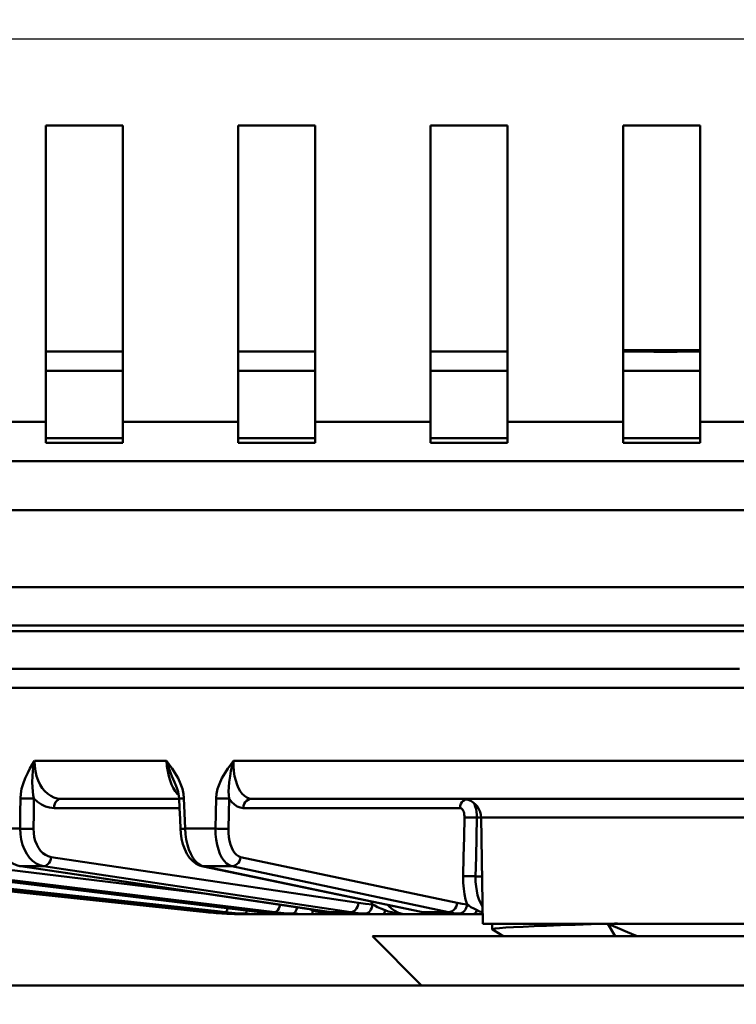
# Model space of a CAD drawing. Units: millimetres. Extents: x -2422 to 476, y -9 to 1613.
# Drawn here: x -1770 to -1732, y 173 to 224 of the extents above; entities that cross this region are included whole.
import ezdxf

# ---------------------------------------------------------------- set-up
doc = ezdxf.new("R2010")
doc.units = ezdxf.units.MM
doc.header["$LTSCALE"] = 5
doc.header["$PDMODE"] = 3
doc.header["$PDSIZE"] = 0.3125
doc.layers.get('0').update_dxf_attribs({"linetype": 'CONTINUOUS'})
doc.layers.get('Defpoints').update_dxf_attribs({"linetype": 'CONTINUOUS'})
doc.layers.add('AM_0 ( Kontur 0.5 )', color=7, linetype='CONTINUOUS', lineweight=50)
doc.layers.add('AM_5 ( Bemassung)', color=3, linetype='CONTINUOUS', lineweight=25)
doc.styles.get("Standard").update_dxf_attribs({"font": 'times.ttf'})
doc.dimstyles.new('BENUTZERDEFINIERTE NORM$0', dxfattribs={"dimtxt": 3.5, "dimasz": 2.5, "dimexe": 1, "dimexo": 0, "dimgap": 1.5, "dimtad": 1, "dimdsep": 46, "dimtxsty": 'STANDARD', "dimcen": 0, "dimclrd": 256, "dimclre": 256, "dimclrt": 6, "dimadec": 0, "dimazin": 2, "dimtp": 0.1, "dimtm": 0.1, "dimtfac": 0.71, "dimtmove": 0, "dimatfit": 3, "dimfxl": 1, "dimlwd": -1, "dimlwe": -1, "dimarcsym": 0})

# ---------------------------------------------------------------- blocks, each defined once
blk = doc.blocks.new('*D21')
at = {"layer": 'AM_5 ( Bemassung)', "transparency": 16777216}
for p, q in [((-1920.385, 350.878), (-1920.385, -8.517)), ((-651.385, 350.878), (-651.385, -8.517)), ((-676.385, 1.483), (-1895.385, 1.483))]:
    blk.add_line(p, q, dxfattribs=at)
for points in [[(-1895.385, 5.65), (-1895.385, -2.684), (-1920.385, 1.483)], [(-676.385, 5.65), (-676.385, -2.684), (-651.385, 1.483)]]:
    blk.add_solid(points, dxfattribs=at)
at = {"layer": 'Defpoints', "color": 0, "transparency": 16777216}
for p in [(-1920.385, 350.878), (-651.385, 350.878), (-1920.385, 1.483)]:
    blk.add_point(p, dxfattribs=at)
at = {"layer": 'AM_5 ( Bemassung)', "color": 6, "transparency": 16777216, "insert": (-1259.368, 34.336), "char_height": 35, "attachment_point": 5}
blk.add_mtext('1269', dxfattribs=at)

msp = doc.modelspace()

# ---------------------------------------------------------------- linework, layer by layer
at = {"color": 7, "linetype": 'Continuous'}
msp.add_line((-1883.38479, 223.37788), (-697.38479, 223.37788), dxfattribs=at)
at = {"layer": 'AM_0 ( Kontur 0.5 )'}
for p, q in [((-1768.38479, 203.47905), (-1768.38479, 218.87788)), ((-1768.38479, 218.87788), (-1764.38479, 218.87788)), ((-1764.38479, 203.47905), (-1764.38479, 218.87788)), ((-1758.38479, 203.47905), (-1758.38479, 218.87788)), ((-1758.38479, 218.87788), (-1754.38479, 218.87788)), ((-1754.38479, 203.47905), (-1754.38479, 218.87788)), ((-1748.38479, 203.47905), (-1748.38479, 218.87788)), ((-1748.38479, 218.87788), (-1744.38479, 218.87788)), ((-1744.38479, 203.47905), (-1744.38479, 218.87788)), ((-1738.38479, 203.47905), (-1738.38479, 218.87788)), ((-1738.38479, 218.87788), (-1734.38479, 218.87788)), ((-1734.38479, 203.47905), (-1734.38479, 218.87788)), ((-1768.38479, 207.1283), (-1764.38479, 207.1283)), ((-1758.38479, 207.1283), (-1754.38479, 207.1283)), ((-1748.38479, 207.1283), (-1744.38479, 207.1283)), ((-1738.38479, 207.1983), (-1737.98493, 207.1983)), ((-1738.38479, 207.1283), (-1737.78498, 207.1283)), ((-1737.98493, 207.1983), (-1737.95795, 207.1983)), ((-1737.95795, 207.1983), (-1734.4119, 207.1983)), ((-1734.58493, 207.1283), (-1734.38479, 207.1283)), ((-1734.4119, 207.1983), (-1734.38479, 207.1983)), ((-1736.18493, 206.1283), (-1738.38479, 206.1283)), ((-1734.38479, 206.1283), (-1736.18493, 206.1283)), ((-1768.38479, 203.47905), (-1774.38479, 203.47905)), ((-1768.38479, 203.47905), (-1768.38479, 202.37788)), ((-1764.38479, 203.47905), (-1764.38479, 202.37788)), ((-1758.38479, 203.47905), (-1764.38479, 203.47905)), ((-1758.38479, 203.47905), (-1758.38479, 202.37788)), ((-1754.38479, 203.47905), (-1754.38479, 202.37788)), ((-1748.38479, 203.47905), (-1754.38479, 203.47905)), ((-1748.38479, 203.47905), (-1748.38479, 202.37788)), ((-1744.38479, 203.47905), (-1744.38479, 202.37788)), ((-1738.38479, 203.47905), (-1744.38479, 203.47905)), ((-1738.38479, 203.47905), (-1738.38479, 202.37788)), ((-1734.38479, 203.47905), (-1734.38479, 202.37788)), ((-1728.38479, 203.47905), (-1734.38479, 203.47905)), ((-1764.38479, 202.37788), (-1768.38479, 202.37788)), ((-1754.38479, 202.37788), (-1758.38479, 202.37788)), ((-1744.38479, 202.37788), (-1748.38479, 202.37788)), ((-1736.18493, 202.6283), (-1738.38479, 202.6283)), ((-1734.38479, 202.37788), (-1738.38479, 202.37788)), ((-1734.38479, 202.6283), (-1736.18493, 202.6283)), ((-1709.32921, 201.42347), (-1853.44038, 201.42347)), ((-1711.87479, 198.87788), (-1850.89479, 198.87788)), ((-1711.87479, 194.87788), (-1850.89479, 194.87788)), ((-1709.87479, 192.87788), (-1852.89479, 192.87788)), ((-1709.87479, 192.87788), (-1852.89479, 192.87788)), ((-1786.62535, 190.6283), (-1747.33855, 190.6283)), ((-1747.33855, 190.6283), (-1743.4863, 190.6283)), ((-1743.4863, 190.6283), (-1743.31861, 190.6283)), ((-1743.31861, 190.6283), (-1743.4863, 190.6283)), ((-1743.31861, 190.6283), (-1740.03718, 190.6283)), ((-1740.03718, 190.6283), (-1739.86949, 190.6283)), ((-1739.86949, 190.6283), (-1740.03718, 190.6283)), ((-1739.86949, 190.6283), (-1738.4435, 190.6283)), ((-1738.4435, 190.6283), (-1733.92635, 190.6283)), ((-1733.92635, 190.6283), (-1732.50036, 190.6283)), ((-1732.50036, 190.6283), (-1733.92635, 190.6283)), ((-1732.50036, 190.6283), (-1732.33267, 190.6283)), ((-1732.49565, 190.6283), (-1732.50036, 190.6283)), ((-1761.60697, 184.52948), (-1761.60689, 184.52928)), ((-1767.60431, 183.8783), (-1767.60434, 183.8783)), ((-1767.60431, 183.8783), (-1761.45275, 183.8783)), ((-1761.45275, 183.89116), (-1761.45275, 183.89116)), ((-1757.69083, 183.8783), (-1757.69085, 183.8783)), ((-1746.76526, 183.8783), (-1757.69083, 183.8783)), ((-1725.6046, 183.8783), (-1746.76526, 183.8783)), ((-1746.42962, 183.8783), (-1746.76526, 183.8783)), ((-1761.43362, 183.39575), (-1767.95768, 183.39575)), ((-1746.86237, 183.39575), (-1758.1236, 183.39575)), ((-1745.76541, 182.89584), (-1745.98083, 182.89584)), ((-1745.76541, 182.89575), (-1745.6691, 177.3783)), ((-1745.76541, 182.89575), (-1745.6691, 177.3783)), ((-1769.72419, 182.3246), (-1771.01781, 182.3246)), ((-1761.39183, 182.31402), (-1761.39183, 182.31402)), ((-1759.56595, 182.3246), (-1761.15031, 182.3246)), ((-1775.78193, 180.85032), (-1760.03851, 178.93558)), ((-1768.11115, 180.85032), (-1752.14031, 178.46767)), ((-1758.26466, 180.85032), (-1747.00202, 178.46767)), ((-1782.74148, 180.37051), (-1760.0721, 177.98786)), ((-1759.45768, 177.98786), (-1781.3761, 180.3705)), ((-1759.46122, 177.98805), (-1780.93923, 180.32282)), ((-1780.93405, 180.37051), (-1759.45652, 178.0312)), ((-1757.27211, 177.98875), (-1776.93119, 180.36961)), ((-1757.272, 177.98965), (-1776.93108, 180.3705)), ((-1776.07704, 180.37051), (-1756.48638, 177.98786)), ((-1769.70967, 180.36784), (-1769.74561, 180.37317)), ((-1769.74561, 180.37317), (-1769.70931, 180.37051)), ((-1769.70927, 180.3705), (-1769.7442, 180.37927)), ((-1753.65709, 177.99052), (-1769.70967, 180.36784)), ((-1753.6567, 177.99318), (-1769.70927, 180.3705)), ((-1768.50145, 180.37051), (-1752.53061, 177.98786)), ((-1760.27346, 180.39538), (-1760.34766, 180.42153)), ((-1760.27943, 180.37843), (-1760.27897, 180.37833)), ((-1760.20445, 180.36277), (-1760.27897, 180.37833)), ((-1760.27897, 180.37833), (-1760.20287, 180.37051)), ((-1760.20284, 180.3705), (-1760.27346, 180.39538)), ((-1748.87222, 177.99569), (-1760.20445, 180.36277)), ((-1748.8706, 178.00342), (-1760.20284, 180.3705)), ((-1758.72354, 180.37051), (-1747.4609, 177.98786)), ((-1746.04858, 179.84327), (-1745.71213, 179.84323)), ((-1754.52583, 178.07843), (-1754.73162, 178.14965)), ((-1751.41367, 178.38691), (-1751.48212, 178.54084)), ((-1759.46122, 177.98805), (-1759.46122, 177.98805)), ((-1759.46122, 177.98805), (-1759.138, 177.95574)), ((-1759.46122, 177.98805), (-1759.45767, 177.98786)), ((-1759.05864, 177.98786), (-1759.45768, 177.98786)), ((-1758.99466, 177.94414), (-1759.45768, 177.98786)), ((-1759.45652, 178.0312), (-1759.05864, 177.98786)), ((-1759.138, 177.95574), (-1759.06174, 177.94957)), ((-1758.43624, 177.90504), (-1758.86921, 177.93399)), ((-1758.43788, 177.90508), (-1758.43789, 177.90508)), ((-1758.43611, 177.90503), (-1758.43788, 177.90508)), ((-1758.03931, 177.88788), (-1758.13232, 177.8913)), ((-1757.98372, 177.88583), (-1758.03931, 177.88788)), ((-1758.03481, 177.89168), (-1758.01683, 177.88717)), ((-1758.01683, 177.88717), (-1757.98152, 177.8783)), ((-1757.97148, 177.88555), (-1757.98372, 177.88583)), ((-1757.98152, 177.8783), (-1757.62802, 177.8783)), ((-1757.86823, 177.88312), (-1757.97148, 177.88555)), ((-1757.50744, 177.8783), (-1757.72665, 177.88011)), ((-1757.62802, 177.8783), (-1757.50744, 177.8783)), ((-1757.50748, 177.8783), (-1757.50744, 177.8783)), ((-1756.9702, 177.8783), (-1757.50744, 177.8783)), ((-1757.27211, 177.98875), (-1757.27211, 177.98875)), ((-1757.27211, 177.98875), (-1757.25735, 177.98711)), ((-1757.27211, 177.98875), (-1757.25726, 177.98786)), ((-1757.25727, 177.98786), (-1757.272, 177.98965)), ((-1756.48638, 177.98786), (-1757.25727, 177.98786)), ((-1756.81567, 177.9414), (-1757.25727, 177.98786)), ((-1756.9702, 177.8783), (-1756.57384, 177.8783)), ((-1756.34799, 177.90558), (-1756.75411, 177.93585)), ((-1756.57384, 177.8783), (-1756.34801, 177.8783)), ((-1756.34801, 177.8783), (-1756.57384, 177.8783)), ((-1756.348, 177.90525), (-1756.34801, 177.90525)), ((-1756.34801, 177.8783), (-1755.83492, 177.8783)), ((-1755.83493, 177.8783), (-1756.34801, 177.8783)), ((-1756.348, 177.90525), (-1756.34072, 177.90485)), ((-1756.3406, 177.90503), (-1756.348, 177.90525)), ((-1756.34071, 177.90504), (-1756.34799, 177.90558)), ((-1755.83493, 177.8783), (-1755.9961, 177.88776)), ((-1755.83492, 177.8783), (-1755.9318, 177.8851)), ((-1755.83492, 177.8783), (-1755.5803, 177.8783)), ((-1755.58031, 177.8783), (-1755.75004, 177.88015)), ((-1755.57266, 177.8783), (-1755.5803, 177.8783)), ((-1754.54248, 177.8783), (-1755.5803, 177.8783)), ((-1755.5803, 177.8783), (-1755.58026, 177.8783)), ((-1755.37189, 177.91283), (-1755.30573, 177.89692)), ((-1754.54248, 177.8783), (-1754.13019, 177.8783)), ((-1754.13019, 177.8783), (-1753.33832, 177.8783)), ((-1753.33833, 177.8783), (-1754.13019, 177.8783)), ((-1753.65709, 177.99052), (-1753.65709, 177.99052)), ((-1753.65709, 177.99052), (-1753.62111, 177.98562)), ((-1753.65709, 177.99052), (-1753.6208, 177.98786)), ((-1753.62081, 177.98786), (-1753.6567, 177.99318)), ((-1752.53061, 177.98786), (-1753.62081, 177.98786)), ((-1753.33832, 177.8783), (-1752.92104, 177.8783)), ((-1752.92104, 177.8783), (-1752.88966, 177.8783)), ((-1752.88966, 177.90569), (-1752.88967, 177.90569)), ((-1752.88966, 177.90569), (-1752.87164, 177.90444)), ((-1752.8715, 177.90503), (-1752.88966, 177.90569)), ((-1752.88966, 177.8783), (-1752.87159, 177.8783)), ((-1752.87159, 177.90504), (-1752.88957, 177.90668)), ((-1752.87159, 177.8783), (-1752.33135, 177.8783)), ((-1752.33136, 177.8783), (-1752.33274, 177.8783)), ((-1752.12336, 177.8783), (-1752.33135, 177.8783)), ((-1750.86364, 177.8783), (-1752.12336, 177.8783)), ((-1750.86364, 177.8783), (-1750.4636, 177.8783)), ((-1750.4636, 177.8783), (-1749.67273, 177.8783)), ((-1749.67273, 177.8783), (-1748.31986, 177.8783)), ((-1748.87222, 177.99569), (-1748.87221, 177.99568)), ((-1748.87221, 177.99568), (-1748.79738, 177.98131)), ((-1748.87221, 177.99568), (-1748.79611, 177.98786)), ((-1748.79612, 177.98786), (-1748.8706, 178.00342)), ((-1747.4609, 177.98786), (-1748.79612, 177.98786)), ((-1748.31986, 177.8783), (-1748.30365, 177.8783)), ((-1748.30365, 177.907), (-1748.30366, 177.90701)), ((-1748.26525, 177.90503), (-1748.30365, 177.907)), ((-1748.30365, 177.8783), (-1748.08936, 177.8783)), ((-1748.26531, 177.90504), (-1748.30328, 177.90993)), ((-1748.08936, 177.8783), (-1748.05006, 177.8783)), ((-1748.04169, 177.8783), (-1748.08936, 177.8783)), ((-1748.05006, 177.8783), (-1747.98901, 177.8783)), ((-1747.98901, 177.8783), (-1748.04169, 177.8783)), ((-1747.98901, 177.8783), (-1747.98274, 177.8783)), ((-1747.98205, 177.8783), (-1747.98901, 177.8783)), ((-1747.98205, 177.8783), (-1747.98217, 177.8783)), ((-1746.18447, 177.8783), (-1747.98205, 177.8783)), ((-1747.97925, 177.8783), (-1747.98205, 177.8783)), ((-1746.18447, 177.8783), (-1745.82394, 177.8783)), ((-1745.82394, 177.8783), (-1745.67783, 177.8783)), ((-1745.67944, 177.97063), (-1745.69415, 177.9745)), ((-1745.18493, 177.3783), (-1745.6691, 177.3783)), ((-1739.20731, 177.3783), (-1745.18493, 177.3783)), ((-1745.18493, 177.08412), (-1745.18493, 177.3783)), ((-1739.1741, 177.3783), (-1739.20731, 177.3783)), ((-1738.82748, 177.3783), (-1739.1741, 177.3783)), ((-1739.1741, 177.3783), (-1738.80018, 176.7283)), ((-1738.82748, 177.3783), (-1738.82724, 177.39172)), ((-1738.69365, 177.3783), (-1738.82748, 177.3783)), ((-1738.65224, 177.3783), (-1738.69365, 177.3783)), ((-1727.18493, 177.3783), (-1738.65224, 177.3783)), ((-1748.86268, 174.17788), (-1751.4131, 176.7283)), ((-1751.4131, 176.7283), (-1748.86268, 174.17788)), ((-1501.18479, 174.17788), (-1795.88479, 174.17788))]:
    msp.add_line(p, q, dxfattribs=at)
for points in [[(-1737.78514, 207.1283), (-1737.32444, 207.12236), (-1736.79214, 207.11178), (-1736.18492, 207.1064), (-1735.57771, 207.11178), (-1735.04541, 207.12236), (-1734.58471, 207.1283)], [(-1764.38479, 206.1283), (-1767.43489, 206.1283), (-1768.38479, 206.1283)], [(-1754.38479, 206.1283), (-1756.27485, 206.1283), (-1758.38479, 206.1283)], [(-1744.38479, 206.1283), (-1748.37803, 206.1283), (-1748.38479, 206.1283)], [(-1764.38479, 202.6283), (-1767.41621, 202.6283), (-1768.38479, 202.6283)], [(-1754.38479, 202.6283), (-1756.25102, 202.6283), (-1758.38479, 202.6283)], [(-1744.38479, 202.6283), (-1748.34871, 202.6283), (-1748.38479, 202.6283)], [(-1771.09364, 192.59339), (-1768.41687, 192.59339), (-1765.6017, 192.59339), (-1762.66023, 192.59339), (-1759.60508, 192.59339), (-1756.44937, 192.59339), (-1753.20665, 192.59339), (-1749.89085, 192.59339), (-1746.5162, 192.59339), (-1743.09718, 192.59339), (-1739.64849, 192.59339), (-1736.18493, 192.59339), (-1732.72136, 192.59339), (-1729.27267, 192.59339)], [(-1747.33855, 190.6283), (-1749.74821, 190.6283), (-1753.0721, 190.6283), (-1756.31685, 190.6283), (-1759.46724, 190.6283), (-1762.50851, 190.6283), (-1765.42641, 190.6283), (-1768.20726, 190.6283), (-1770.83804, 190.6283), (-1773.3064, 190.6283), (-1775.60078, 190.6283), (-1777.71042, 190.6283), (-1779.62545, 190.6283), (-1781.33688, 190.6283), (-1782.8367, 190.6283), (-1784.11787, 190.6283), (-1785.17439, 190.6283), (-1785.96355, 190.6283)], [(-1743.4863, 190.6283), (-1746.36075, 190.6283), (-1747.33855, 190.6283)], [(-1740.03718, 190.6283), (-1742.9256, 190.6283), (-1743.31861, 190.6283)], [(-1738.4435, 190.6283), (-1739.45885, 190.6283), (-1739.86949, 190.6283)], [(-1733.92635, 190.6283), (-1735.97677, 190.6283), (-1738.4435, 190.6283)], [(-1736.18493, 189.64575), (-1739.49351, 189.64575), (-1742.78667, 189.64575), (-1746.04905, 189.64575), (-1749.26544, 189.64575), (-1752.42085, 189.64575), (-1755.50055, 189.64575), (-1758.49019, 189.64575), (-1761.37584, 189.64575), (-1764.14403, 189.64575), (-1766.78187, 189.64575), (-1769.27705, 189.64575), (-1771.61794, 189.64575), (-1773.79362, 189.64575), (-1775.79396, 189.64575), (-1777.60961, 189.64575), (-1779.23213, 189.64575), (-1780.65394, 189.64575), (-1781.86842, 189.64575), (-1782.8699, 189.64575), (-1783.65371, 189.64575), (-1784.2162, 189.64575), (-1784.55475, 189.64575), (-1784.66778, 189.64575)], [(-1687.70208, 189.64575), (-1687.8151, 189.64575), (-1688.15365, 189.64575), (-1688.71614, 189.64575), (-1689.49995, 189.64575), (-1690.50143, 189.64575), (-1691.71591, 189.64575), (-1693.13772, 189.64575), (-1694.76024, 189.64575), (-1696.5759, 189.64575), (-1698.57623, 189.64575), (-1700.75192, 189.64575), (-1703.09281, 189.64575), (-1705.58798, 189.64575), (-1708.22582, 189.64575), (-1710.99402, 189.64575), (-1713.87966, 189.64575), (-1716.86931, 189.64575), (-1719.94901, 189.64575), (-1723.10441, 189.64575), (-1726.3208, 189.64575), (-1729.58318, 189.64575), (-1732.87634, 189.64575), (-1736.18493, 189.64575)], [(-1768.97164, 185.84341), (-1769.08929, 185.65478), (-1769.21002, 185.45219), (-1769.33096, 185.23143)], [(-1769.08848, 185.06097), (-1769.06418, 185.32737), (-1769.02477, 185.58958), (-1768.97165, 185.84339)], [(-1767.60434, 183.8783), (-1767.78968, 183.89525), (-1767.96343, 183.94308), (-1768.13202, 184.0219), (-1768.2913, 184.13025), (-1768.43843, 184.26612), (-1768.57067, 184.42661), (-1768.68647, 184.60929), (-1768.7877, 184.81961), (-1768.87086, 185.05731), (-1768.93005, 185.31081), (-1768.96383, 185.57451), (-1768.97165, 185.84341)], [(-1768.97164, 185.84341), (-1766.79074, 185.84339), (-1764.50109, 185.84339), (-1762.11085, 185.84342)], [(-1761.681, 185.23143), (-1761.82774, 185.45359), (-1761.97137, 185.65513), (-1762.11085, 185.84342)], [(-1762.11083, 185.84342), (-1762.08976, 185.57477), (-1762.05119, 185.31147), (-1761.99606, 185.05948), (-1761.92818, 184.83084), (-1761.85006, 184.62698), (-1761.7606, 184.44237), (-1761.66068, 184.27923), (-1761.55219, 184.14111), (-1761.47138, 184.06348)], [(-1762.11083, 185.84339), (-1762.03058, 185.59007), (-1761.93761, 185.32908), (-1761.83229, 185.06097)], [(-1758.63386, 185.84341), (-1758.77679, 185.65478), (-1758.92371, 185.45219), (-1759.07119, 185.23143)], [(-1758.81325, 185.06097), (-1758.76342, 185.32737), (-1758.70305, 185.58958), (-1758.63387, 185.84339)], [(-1757.69085, 183.8783), (-1757.82262, 183.89525), (-1757.94564, 183.94308), (-1758.06449, 184.0219), (-1758.17622, 184.13024), (-1758.27887, 184.26611), (-1758.37053, 184.42661), (-1758.45012, 184.60928), (-1758.51892, 184.8196), (-1758.57441, 185.0573), (-1758.61259, 185.3108), (-1758.63252, 185.57451), (-1758.63387, 185.84341)], [(-1758.63386, 185.84341), (-1756.01805, 185.84339), (-1753.33067, 185.84339), (-1750.58146, 185.84339), (-1747.78032, 185.84339), (-1744.93814, 185.84339), (-1742.05968, 185.84339), (-1739.13806, 185.84339), (-1736.18493, 185.84339)], [(-1736.18493, 185.84339), (-1733.26096, 185.84339), (-1730.35606, 185.84339), (-1727.47316, 185.84339), (-1724.62163, 185.84339), (-1721.81204, 185.84339), (-1719.05462, 185.84339), (-1716.35934, 185.84339), (-1713.736, 185.84342)], [(-1769.33096, 185.23143), (-1769.46805, 184.94091), (-1769.57267, 184.66073), (-1769.64548, 184.39191), (-1769.68809, 184.13823), (-1769.70355, 183.90174)], [(-1769.00387, 183.89301), (-1769.03832, 184.06023), (-1769.06692, 184.2539), (-1769.08781, 184.48049), (-1769.09723, 184.74652), (-1769.08847, 185.06097)], [(-1761.83228, 185.06097), (-1761.69981, 184.74654), (-1761.60697, 184.52948)], [(-1761.21172, 183.90174), (-1761.23558, 184.13826), (-1761.292, 184.392), (-1761.38428, 184.66078), (-1761.51388, 184.94093), (-1761.681, 185.23143)], [(-1759.07119, 185.23143), (-1759.2389, 184.94088), (-1759.36744, 184.66068), (-1759.45745, 184.39183), (-1759.51075, 184.13818), (-1759.53099, 183.90174)], [(-1758.85701, 183.89301), (-1758.87613, 184.0602), (-1758.88402, 184.25383), (-1758.87855, 184.48044), (-1758.85661, 184.74649), (-1758.81325, 185.06097)], [(-1761.60698, 184.52949), (-1761.57377, 184.44669), (-1761.50633, 184.23721), (-1761.46544, 184.03397), (-1761.45275, 183.89116)], [(-1769.70355, 183.90174), (-1769.71365, 183.12992), (-1769.72419, 182.3246)], [(-1769.70355, 183.90174), (-1769.62763, 183.89857), (-1769.5416, 183.89585), (-1769.44867, 183.89368), (-1769.35231, 183.89214), (-1769.25613, 183.89128), (-1769.16374, 183.89114), (-1769.07859, 183.89173), (-1769.00387, 183.89301)], [(-1769.00387, 183.89305), (-1769.01378, 183.1212), (-1769.0241, 182.31588)], [(-1767.95768, 183.39575), (-1768.18978, 183.41746), (-1768.4078, 183.4788), (-1768.61947, 183.57993), (-1768.81937, 183.71888), (-1769.00387, 183.89305)], [(-1767.60434, 183.8783), (-1767.68129, 183.86631), (-1767.75455, 183.83092), (-1767.82061, 183.77383), (-1767.8763, 183.69778), (-1767.91895, 183.6064), (-1767.94652, 183.50409), (-1767.95768, 183.39575)], [(-1761.45275, 183.8783), (-1763.32368, 183.8783), (-1765.5342, 183.8783), (-1767.60434, 183.8783)], [(-1761.45275, 183.89116), (-1761.45192, 183.89128), (-1761.43701, 183.89214), (-1761.40399, 183.89368), (-1761.3541, 183.89585), (-1761.2892, 183.89857), (-1761.21172, 183.90173)], [(-1761.45275, 183.89116), (-1761.43313, 183.3832), (-1761.41123, 182.81632), (-1761.39183, 182.31402)], [(-1761.15031, 182.3246), (-1761.18137, 183.12233), (-1761.21172, 183.90174)], [(-1759.53099, 183.90174), (-1759.54811, 183.12987), (-1759.56595, 182.3246)], [(-1759.53099, 183.90174), (-1759.44217, 183.89857), (-1759.34764, 183.89585), (-1759.25095, 183.89368), (-1759.15571, 183.89214), (-1759.06549, 183.89128), (-1758.98366, 183.89114), (-1758.91329, 183.89173), (-1758.85701, 183.89301)], [(-1758.85701, 183.89305), (-1758.87388, 183.12115), (-1758.89148, 182.31588)], [(-1758.1236, 183.39575), (-1758.28744, 183.41746), (-1758.44082, 183.4788), (-1758.5892, 183.57993), (-1758.72878, 183.71888), (-1758.85701, 183.89305)], [(-1757.69085, 183.8783), (-1757.7851, 183.86631), (-1757.87483, 183.83092), (-1757.95573, 183.77383), (-1758.02394, 183.69778), (-1758.07617, 183.6064), (-1758.10993, 183.50409), (-1758.1236, 183.39575)], [(-1746.76526, 183.8783), (-1748.82766, 183.8783), (-1751.87527, 183.8783), (-1754.84828, 183.8783), (-1757.69085, 183.8783)], [(-1746.5562, 183.85356), (-1746.61359, 183.83092), (-1746.6945, 183.77383), (-1746.76271, 183.69778), (-1746.81494, 183.6064), (-1746.8487, 183.50409), (-1746.86237, 183.39575)], [(-1725.94024, 183.8783), (-1726.6499, 183.8783), (-1729.80294, 183.8783), (-1732.98633, 183.8783), (-1736.18492, 183.8783), (-1739.38352, 183.8783), (-1742.5669, 183.8783), (-1745.71995, 183.8783), (-1746.42962, 183.8783)], [(-1746.62712, 182.90452), (-1746.62837, 182.9816), (-1746.63562, 183.05675), (-1746.64872, 183.12806), (-1746.66735, 183.19377), (-1746.69107, 183.25232), (-1746.7193, 183.30228), (-1746.75135, 183.34244), (-1746.78647, 183.37183), (-1746.8238, 183.38975), (-1746.86237, 183.39575)], [(-1745.98083, 182.89584), (-1745.98527, 183.05029), (-1746.00076, 183.20053), (-1746.02694, 183.34308), (-1746.06317, 183.47443), (-1746.10859, 183.59144), (-1746.14618, 183.66156)], [(-1746.69686, 179.8519), (-1746.67364, 180.86944), (-1746.65039, 181.88698), (-1746.62712, 182.90452)], [(-1745.98083, 182.89584), (-1746.08099, 182.89918), (-1746.18625, 182.90198), (-1746.29188, 182.90411), (-1746.39312, 182.90547), (-1746.48541, 182.906), (-1746.5646, 182.90568), (-1746.62712, 182.90452)], [(-1746.04858, 179.84327), (-1746.02602, 180.86076), (-1746.00344, 181.8783), (-1745.98083, 182.89584)], [(-1731.96574, 182.89575), (-1732.85757, 182.89575), (-1733.78355, 182.89575), (-1734.73418, 182.89575), (-1735.69968, 182.89575), (-1736.67017, 182.89575), (-1737.63568, 182.89575), (-1738.5863, 182.89575), (-1739.51228, 182.89575), (-1740.40412, 182.89575), (-1741.25266, 182.89575), (-1742.0492, 182.89575), (-1742.78556, 182.89575), (-1743.4542, 182.89575), (-1744.04824, 182.89575), (-1744.56159, 182.89575), (-1744.98899, 182.89575), (-1745.32604, 182.89575), (-1745.5693, 182.89575), (-1745.71626, 182.89575), (-1745.76541, 182.89575)], [(-1769.7442, 180.37927), (-1769.9127, 180.42153), (-1770.10945, 180.51312), (-1770.29548, 180.6434), (-1770.46689, 180.8096), (-1770.62012, 181.00828), (-1770.75195, 181.23527), (-1770.8596, 181.48581), (-1770.94084, 181.75468), (-1770.99395, 182.03621), (-1771.01781, 182.3246)], [(-1769.72419, 182.3246), (-1769.71148, 182.03621), (-1769.66953, 181.75468), (-1769.59921, 181.48581), (-1769.50201, 181.23527), (-1769.37995, 181.00828), (-1769.23561, 180.8096), (-1769.07201, 180.6434), (-1768.89257, 180.51312), (-1768.70106, 180.42153), (-1768.50145, 180.37051)], [(-1769.0241, 182.31588), (-1769.11049, 182.31446), (-1769.20993, 182.31397), (-1769.31757, 182.31442), (-1769.42814, 182.3158), (-1769.53622, 182.31804), (-1769.63654, 182.32102), (-1769.72419, 182.3246)], [(-1769.0241, 182.31588), (-1769.01579, 182.09995), (-1768.98539, 181.88872), (-1768.93357, 181.687), (-1768.86139, 181.49901), (-1768.77037, 181.32869), (-1768.66242, 181.17962), (-1768.53981, 181.05492), (-1768.4051, 180.9572), (-1768.26114, 180.88851), (-1768.11115, 180.85032)], [(-1761.39183, 182.31402), (-1761.38683, 182.31442), (-1761.35925, 182.3158), (-1761.30883, 182.31804), (-1761.23802, 182.32102), (-1761.15031, 182.3246)], [(-1761.39182, 182.31402), (-1761.37512, 182.0821), (-1761.33198, 181.79365), (-1761.26361, 181.51325), (-1761.17033, 181.24934), (-1761.0528, 181.00908), (-1760.91242, 180.79943), (-1760.75226, 180.62706), (-1760.57662, 180.49636), (-1760.39436, 180.41048), (-1760.27943, 180.37843)], [(-1760.34766, 180.42153), (-1760.48814, 180.51312), (-1760.62139, 180.6434), (-1760.74462, 180.8096), (-1760.85526, 181.00828), (-1760.95101, 181.23527), (-1761.02984, 181.48581), (-1761.09011, 181.75468), (-1761.13055, 182.03621), (-1761.15031, 182.3246)], [(-1759.56595, 182.3246), (-1759.55986, 182.03618), (-1759.53308, 181.7547), (-1759.48619, 181.48583), (-1759.42016, 181.23528), (-1759.33638, 181.00829), (-1759.23661, 180.80961), (-1759.12295, 180.6434), (-1758.99777, 180.51313), (-1758.86371, 180.42153), (-1758.72354, 180.37051)], [(-1758.89148, 182.31588), (-1758.95706, 182.31446), (-1759.0406, 182.31397), (-1759.13801, 182.31442), (-1759.24453, 182.3158), (-1759.35495, 182.31804), (-1759.46387, 182.32102), (-1759.56595, 182.3246)], [(-1758.89148, 182.31588), (-1758.88836, 182.09993), (-1758.86957, 181.88874), (-1758.8355, 181.68701), (-1758.78687, 181.49903), (-1758.72468, 181.3287), (-1758.65026, 181.17962), (-1758.56515, 181.05492), (-1758.47115, 180.9572), (-1758.37023, 180.88851), (-1758.26466, 180.85032)], [(-1768.11115, 180.85032), (-1768.13035, 180.74256), (-1768.16557, 180.64081), (-1768.21512, 180.54994), (-1768.27664, 180.47431), (-1768.34717, 180.41756), (-1768.42332, 180.38239), (-1768.50145, 180.37051)], [(-1758.26466, 180.85032), (-1758.284, 180.74256), (-1758.32317, 180.64081), (-1758.38029, 180.54994), (-1758.45261, 180.47431), (-1758.53668, 180.41756), (-1758.62846, 180.38239), (-1758.72354, 180.37051)], [(-1768.50145, 180.37051), (-1769.08882, 180.37134), (-1769.70927, 180.3705)], [(-1758.72354, 180.37051), (-1759.44017, 180.37134), (-1760.20284, 180.3705)], [(-1746.04858, 179.84322), (-1746.14889, 179.84658), (-1746.25442, 179.84939), (-1746.36038, 179.85152), (-1746.46199, 179.85288), (-1746.55463, 179.85341), (-1746.63412, 179.85308), (-1746.69686, 179.8519)], [(-1746.48924, 178.38691), (-1746.56642, 178.64277), (-1746.62661, 178.91755), (-1746.66856, 179.20393), (-1746.693, 179.51352), (-1746.69686, 179.8519)], [(-1745.6846, 178.26595), (-1745.71126, 178.30322), (-1745.80088, 178.46784), (-1745.87875, 178.65528), (-1745.94319, 178.86198), (-1745.99316, 179.08466), (-1746.02751, 179.31689), (-1746.04686, 179.56803), (-1746.04858, 179.84327)], [(-1758.93326, 178.18993), (-1758.9395, 178.16729), (-1758.96784, 178.09166), (-1758.99811, 178.03491), (-1759.02887, 177.99974), (-1759.05863, 177.98786)], [(-1756.20763, 178.36824), (-1756.209, 178.35991), (-1756.23787, 178.25816), (-1756.27649, 178.16729), (-1756.323, 178.09166), (-1756.37518, 178.03491), (-1756.43052, 177.99974), (-1756.48637, 177.98786)], [(-1755.3225, 178.23716), (-1755.33015, 178.20124), (-1755.35756, 178.11793), (-1755.39204, 178.04515), (-1755.43233, 177.98556), (-1755.47696, 177.94137), (-1755.52427, 177.9142), (-1755.57253, 177.90503)], [(-1752.14031, 178.46767), (-1752.1595, 178.35991), (-1752.19472, 178.25816), (-1752.24428, 178.16729), (-1752.30579, 178.09166), (-1752.37632, 178.03491), (-1752.45247, 177.99974), (-1752.5306, 177.98786)], [(-1752.14031, 178.46767), (-1751.77117, 178.41976), (-1751.41367, 178.38691)], [(-1751.41368, 178.38691), (-1751.42601, 178.29201), (-1751.45088, 178.20124), (-1751.48736, 178.11793), (-1751.53412, 178.04515), (-1751.58944, 177.98556), (-1751.65128, 177.94137), (-1751.71738, 177.9142), (-1751.7853, 177.90503)], [(-1750.7441, 178.07843), (-1750.9659, 178.16491), (-1751.14733, 178.24671), (-1751.29464, 178.32083), (-1751.41368, 178.38691)], [(-1749.67274, 177.8783), (-1749.86968, 177.89694), (-1750.06161, 177.95254), (-1750.2443, 178.04368), (-1750.40784, 178.16258), (-1750.55129, 178.30318), (-1750.59168, 178.35485)], [(-1747.00202, 178.46767), (-1747.02136, 178.35991), (-1747.06053, 178.25816), (-1747.11765, 178.16729), (-1747.18997, 178.09166), (-1747.27404, 178.03491), (-1747.36582, 177.99974), (-1747.4609, 177.98786)], [(-1747.00202, 178.46767), (-1746.74161, 178.41976), (-1746.48924, 178.38691)], [(-1746.48925, 178.38691), (-1746.50255, 178.29201), (-1746.53126, 178.20124), (-1746.57433, 178.11793), (-1746.63018, 178.04515), (-1746.69675, 177.98556), (-1746.7716, 177.94137), (-1746.85198, 177.9142), (-1746.93492, 177.90503)], [(-1745.97018, 178.07843), (-1746.14878, 178.16491), (-1746.29136, 178.24671), (-1746.40321, 178.32083), (-1746.48925, 178.38691)], [(-1760.06428, 178.05361), (-1760.06636, 178.03491), (-1760.07044, 177.99974), (-1760.07209, 177.98786)], [(-1759.06174, 177.94957), (-1758.75677, 177.92489), (-1758.43789, 177.90508)], [(-1759.05864, 177.98786), (-1758.54027, 177.93872), (-1758.03868, 177.90504)], [(-1759.01279, 177.94561), (-1759.01303, 177.94137), (-1759.0146, 177.9142), (-1759.01525, 177.90503)], [(-1758.86921, 177.93399), (-1758.93058, 177.93809), (-1758.99466, 177.94414)], [(-1758.43788, 177.90508), (-1758.20742, 177.89398), (-1758.03929, 177.88797)], [(-1758.13232, 177.8913), (-1758.21405, 177.8943), (-1758.43624, 177.90504)], [(-1758.03929, 177.88797), (-1757.95594, 177.88499), (-1757.70463, 177.87964), (-1757.50748, 177.8783)], [(-1758.03868, 177.90504), (-1757.80901, 177.8943), (-1757.55444, 177.88583), (-1757.2743, 177.88028), (-1756.9702, 177.8783)], [(-1757.93452, 178.06897), (-1757.94102, 178.04515), (-1757.96355, 177.98556), (-1757.98791, 177.94137), (-1758.01322, 177.9142), (-1758.03853, 177.90503)], [(-1757.72665, 177.88011), (-1757.74694, 177.88028), (-1757.86823, 177.88312)], [(-1757.25735, 177.98711), (-1756.98016, 177.95624), (-1756.6359, 177.92518), (-1756.34801, 177.90525)], [(-1757.02931, 177.96171), (-1757.0191, 177.93112), (-1756.99532, 177.89168), (-1756.9702, 177.8783)], [(-1756.75411, 177.93585), (-1756.78422, 177.93809), (-1756.81567, 177.9414)], [(-1756.48638, 177.98786), (-1756.02207, 177.93872), (-1755.57266, 177.90504)], [(-1756.34072, 177.90485), (-1756.15501, 177.89462), (-1755.93916, 177.8853), (-1755.73402, 177.87972), (-1755.5803, 177.8783)], [(-1755.85235, 177.88294), (-1755.9514, 177.88583), (-1756.14536, 177.8943), (-1756.34071, 177.90504)], [(-1755.75004, 177.88015), (-1755.76155, 177.88028), (-1755.85235, 177.88294)], [(-1755.57266, 177.90504), (-1755.36288, 177.8943), (-1755.1221, 177.88583), (-1754.84849, 177.88028), (-1754.54247, 177.8783)], [(-1754.52583, 178.07843), (-1754.52913, 177.9945), (-1754.53314, 177.93112), (-1754.53764, 177.89168), (-1754.54239, 177.8783)], [(-1754.15017, 177.9745), (-1754.34829, 178.02526), (-1754.52583, 178.07843)], [(-1753.33832, 177.8783), (-1753.74328, 177.90262), (-1754.15017, 177.97449)], [(-1753.6739, 177.91978), (-1753.8118, 177.95254), (-1754.03519, 178.04368), (-1754.04155, 178.04745)], [(-1753.33832, 177.8783), (-1753.57778, 177.89694), (-1753.6739, 177.91978)], [(-1753.62111, 177.98562), (-1753.41452, 177.95748), (-1753.12862, 177.92593), (-1752.88966, 177.90569)], [(-1752.88957, 177.90668), (-1753.23406, 177.93809), (-1753.62081, 177.98786)], [(-1752.87164, 177.90444), (-1752.75141, 177.89604), (-1752.58302, 177.88605), (-1752.43513, 177.87993), (-1752.3327, 177.8783)], [(-1752.33274, 177.8783), (-1752.44204, 177.88028), (-1752.57202, 177.88583), (-1752.7164, 177.8943), (-1752.87159, 177.90504)], [(-1752.53061, 177.98786), (-1752.152, 177.93872), (-1751.78541, 177.90504)], [(-1751.78541, 177.90504), (-1751.60981, 177.8943), (-1751.39923, 177.88583), (-1751.15079, 177.88028), (-1750.86363, 177.8783)], [(-1750.7441, 178.07843), (-1750.76788, 177.9945), (-1750.79677, 177.93112), (-1750.82925, 177.89168), (-1750.86356, 177.8783)], [(-1750.40676, 177.9745), (-1750.58503, 178.02526), (-1750.7441, 178.07843)], [(-1749.67274, 177.8783), (-1749.91557, 177.88899), (-1750.16329, 177.92171), (-1750.40676, 177.97449)], [(-1748.79738, 177.98131), (-1748.69218, 177.9611), (-1748.48036, 177.92813), (-1748.30365, 177.907)], [(-1748.30328, 177.90993), (-1748.52203, 177.93809), (-1748.79612, 177.98786)], [(-1748.30365, 177.907), (-1748.27128, 177.90366), (-1748.24229, 177.90067)], [(-1747.98217, 177.8783), (-1748.01464, 177.88028), (-1748.07589, 177.88583), (-1748.16085, 177.8943), (-1748.26531, 177.90504)], [(-1748.24229, 177.90067), (-1748.21548, 177.8979), (-1748.1908, 177.89537), (-1748.16821, 177.89307)], [(-1748.22726, 177.89912), (-1748.22204, 177.89692), (-1748.08936, 177.8783)], [(-1748.16821, 177.89307), (-1748.1477, 177.89101), (-1748.12916, 177.88915), (-1748.11228, 177.88749), (-1748.09697, 177.886), (-1748.08314, 177.88469), (-1748.07072, 177.88355), (-1748.05962, 177.88256), (-1748.04963, 177.8817), (-1748.04018, 177.88093), (-1748.03098, 177.88024), (-1748.02171, 177.87962), (-1748.01186, 177.87907), (-1748.00053, 177.8786), (-1747.98635, 177.87831), (-1747.98223, 177.8783)], [(-1748.15801, 177.89205), (-1748.15211, 177.88908), (-1748.08936, 177.8783)], [(-1747.4609, 177.98786), (-1747.1938, 177.93872), (-1746.935, 177.90504)], [(-1746.935, 177.90504), (-1746.80556, 177.8943), (-1746.63952, 177.88583), (-1746.43319, 177.88028), (-1746.18446, 177.8783)], [(-1745.97018, 178.07843), (-1746.01282, 177.9945), (-1746.06464, 177.93112), (-1746.12287, 177.89168), (-1746.1844, 177.8783)], [(-1745.69415, 177.9745), (-1745.84042, 178.02526), (-1745.97018, 178.07843)], [(-1739.20728, 177.37735), (-1740.04159, 177.3534), (-1740.86717, 177.3285), (-1741.64188, 177.30361), (-1742.35729, 177.27871), (-1743.00561, 177.25381), (-1743.57982, 177.22891), (-1744.07367, 177.20401), (-1744.4818, 177.17912), (-1744.79976, 177.15422), (-1745.02411, 177.12932), (-1745.15241, 177.10442), (-1745.18493, 177.08412)], [(-1739.1741, 177.3783), (-1738.66975, 177.16012), (-1738.15648, 176.9418), (-1737.64784, 176.7283)], [(-1738.82724, 177.39172), (-1738.76051, 177.39347), (-1738.69365, 177.39522)], [(-1738.69365, 177.39522), (-1738.67295, 177.38676), (-1738.65224, 177.3783)], [(-1747.23493, 176.7283), (-1747.69361, 176.7283), (-1748.99568, 176.7283), (-1750.03696, 176.7283), (-1750.79625, 176.7283), (-1751.2581, 176.7283), (-1751.4131, 176.7283)], [(-1741.88222, 176.7283), (-1742.51094, 176.7283), (-1744.4179, 176.7283), (-1746.15726, 176.7283), (-1747.23493, 176.7283)], [(-1745.18493, 177.08412), (-1745.18326, 177.07953), (-1745.17544, 177.07316)], [(-1745.17544, 177.07316), (-1744.7702, 176.83894), (-1744.5788, 176.7283)], [(-1725.13493, 176.7283), (-1726.21259, 176.7283), (-1727.95196, 176.7283), (-1729.85892, 176.7283), (-1731.89466, 176.7283), (-1734.01773, 176.7283), (-1736.18493, 176.7283), (-1738.35212, 176.7283), (-1740.4752, 176.7283), (-1741.88222, 176.7283)]]:
    msp.add_lwpolyline(points, dxfattribs=at)
for centre, radius, start, end in [((-1746.76526, 182.8783), 1, 71.239936, 90), ((-1746.76526, 182.8783), 1, 71.239936, 90), ((-1746.76526, 182.8783), 1, 1, 71.239936), ((-1746.76526, 182.8783), 1, 1, 71.239936), ((-1757.98152, 197.8783), 20, 263.999966, 265.557495), ((-1757.98152, 197.8783), 20, 263.999973, 265.545152), ((-1757.98152, 197.8783), 20, 265.545152, 265.75002), ((-1757.98152, 197.8783), 20, 265.75002, 267.036846), ((-1757.98152, 197.8783), 20, 267.036846, 268.686168), ((-1757.98152, 197.8783), 20, 267.03688, 267.707643), ((-1757.98152, 197.8783), 20, 268.686168, 269.832521), ((-1757.98152, 197.8783), 20, 268.844159, 269.193845), ((-1757.98152, 197.8783), 20, 269.832521, 270)]:
    msp.add_arc(centre, radius, start, end, dxfattribs=at)

# ---------------------------------------------------------------- dimensions: what is measured, and where the dimension line sits
at = {"layer": 'AM_5 ( Bemassung)'}
dim = msp.add_linear_dim(base=(-1920.38479, 1.48303), p1=(-651.38479, 350.87788), p2=(-1920.38479, 350.87788), angle=180, dimstyle='BENUTZERDEFINIERTE NORM$0', override={"dimscale": 10}, dxfattribs=at)
dim.commit()
dim.dimension.update_dxf_attribs({"geometry": '*D21', "text_midpoint": (-1259.36828, 1.48303), "dimtype": 160})

doc.saveas('drawing.dxf')
